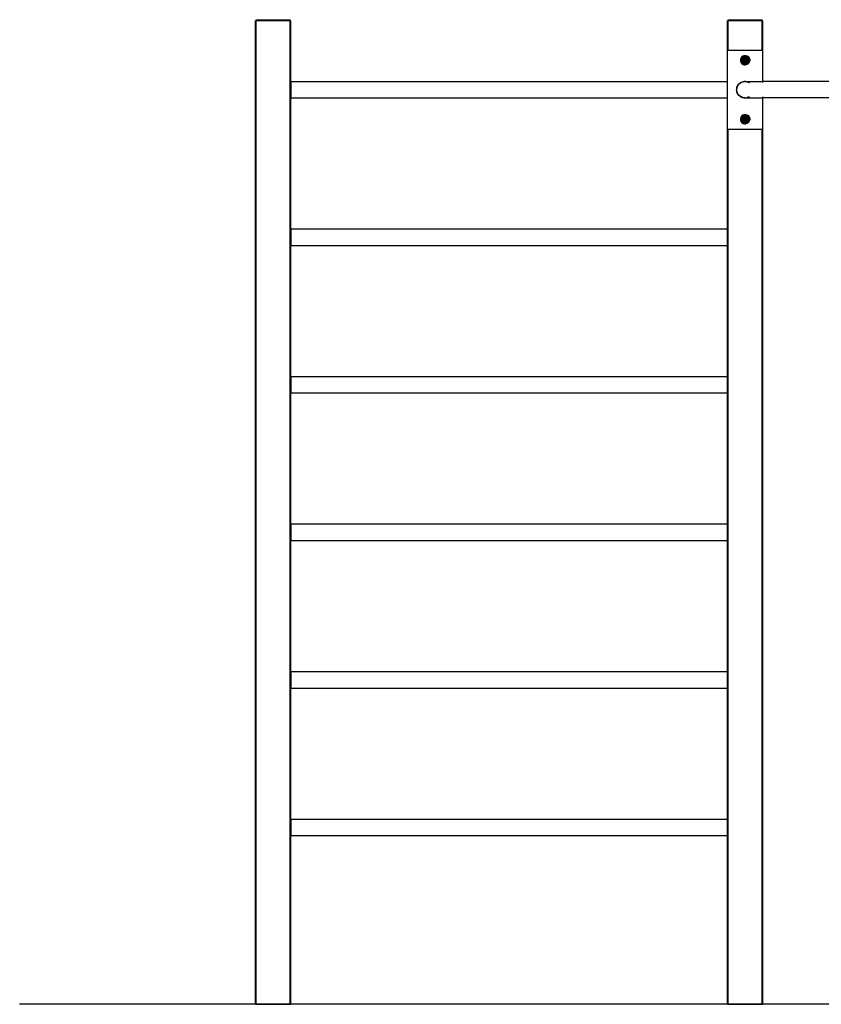
# Model space of a CAD drawing. Units: millimetres. Extents: x 1 to 154, y 0 to 160.
# Drawn here: x 30 to 57, y 39 to 72 of the extents above; entities that cross this region are included whole.
import ezdxf

# ---------------------------------------------------------------- set-up
doc = ezdxf.new("R2010")
doc.units = ezdxf.units.MM
doc.layers.add('Vrstva 1', color=7, linetype='Continuous')

# ---------------------------------------------------------------- blocks, each defined once
blk = doc.blocks.new('wo_04')
for p, q in [((2825.5, 2167.9), (2825.4, 2167.9)), ((2825.4, -332.1), (2825.4, 2167.9)), ((2825.7, 2167.9), (2825.5, 2167.9)), ((2825.5, 2167.9), (2825.5, 2167.9)), ((2825.5, -332.1), (2825.5, 2167.9)), ((2825.5, -332.1), (2825.5, 2167.9)), ((2825.8, 2167.9), (2825.7, 2167.9)), ((2825.7, -332.1), (2825.7, 2167.9)), ((2826, 2167.9), (2825.8, 2167.9)), ((2825.8, -332.1), (2825.8, 2167.9)), ((2826.2, 2167.9), (2826, 2167.9)), ((2826, -332.1), (2826, 2167.9)), ((2826.4, 2167.9), (2826.2, 2167.9)), ((2826.2, -332.1), (2826.2, 2167.9)), ((2826.6, 2167.9), (2826.4, 2167.9)), ((2826.4, -332.1), (2826.4, 2167.9)), ((2826.9, 2167.9), (2826.6, 2167.9)), ((2826.6, -332.1), (2826.6, 2167.9)), ((2827.4, 2167.9), (2826.9, 2167.9)), ((2826.9, -332.1), (2826.9, 2167.9)), ((2827.4, 2170.9), (2913.4, 2170.9)), ((2827.4, 2167.9), (2827.4, 2170.9)), ((2827.4, -332.1), (2827.4, 2167.9)), ((2913.4, 2167.9), (2827.4, 2167.9)), ((2913.4, 2167.9), (2913.4, 2170.9)), ((2913.4, 2167.9), (2913.9, 2167.9)), ((2913.4, -332.1), (2913.4, 2167.9)), ((2913.9, 2167.9), (2914.2, 2167.9)), ((2913.9, -332.1), (2913.9, 2167.9)), ((2914.2, 2167.9), (2914.4, 2167.9)), ((2914.2, -332.1), (2914.2, 2167.9)), ((2914.4, 2167.9), (2914.6, 2167.9)), ((2914.4, -332.1), (2914.4, 2167.9)), ((2914.6, 2167.9), (2914.8, 2167.9)), ((2914.6, -332.1), (2914.6, 2167.9)), ((2914.8, 2167.9), (2915, 2167.9)), ((2914.8, -332.1), (2914.8, 2167.9)), ((2915, 2167.9), (2915.1, 2167.9)), ((2915, -332.1), (2915, 2167.9)), ((2915.1, 2167.9), (2915.2, 2167.9)), ((2915.1, -332.1), (2915.1, 2167.9)), ((2915.2, 2167.9), (2915.3, 2167.9)), ((2915.2, -332.1), (2915.2, 2167.9)), ((2915.3, 2167.9), (2915.4, 2167.9)), ((2915.3, -332.1), (2915.3, 2167.9)), ((2915.4, 2013.9), (2915.4, 2167.9)), ((4025.5, 2167.9), (4025.4, 2167.9)), ((4025.4, 2092.9), (4025.4, 2167.9)), ((4025.7, 2167.9), (4025.5, 2167.9)), ((4025.5, 2167.9), (4025.5, 2167.9)), ((4025.5, 2092.9), (4025.5, 2167.9)), ((4025.5, 2092.9), (4025.5, 2167.9)), ((4025.8, 2167.9), (4025.7, 2167.9)), ((4025.7, 2092.9), (4025.7, 2167.9)), ((4026, 2167.9), (4025.8, 2167.9)), ((4025.8, 2092.9), (4025.8, 2167.9)), ((4026.2, 2167.9), (4026, 2167.9)), ((4026, 2092.9), (4026, 2167.9)), ((4026.4, 2167.9), (4026.2, 2167.9)), ((4026.2, 2092.9), (4026.2, 2167.9)), ((4026.6, 2167.9), (4026.4, 2167.9)), ((4026.4, 2092.9), (4026.4, 2167.9)), ((4026.9, 2167.9), (4026.6, 2167.9)), ((4026.6, 2092.9), (4026.6, 2167.9)), ((4027.4, 2167.9), (4026.9, 2167.9)), ((4026.9, 2092.9), (4026.9, 2167.9)), ((4027.4, 2170.9), (4113.4, 2170.9)), ((4027.4, 2167.9), (4027.4, 2170.9)), ((4027.4, 2092.9), (4027.4, 2167.9)), ((4113.4, 2167.9), (4027.4, 2167.9)), ((4113.4, 2167.9), (4113.4, 2170.9)), ((4113.4, 2167.9), (4113.9, 2167.9)), ((4113.4, 2092.9), (4113.4, 2167.9)), ((4113.9, 2167.9), (4114.2, 2167.9)), ((4113.9, 2092.9), (4113.9, 2167.9)), ((4114.2, 2167.9), (4114.4, 2167.9)), ((4114.2, 2092.9), (4114.2, 2167.9)), ((4114.4, 2167.9), (4114.6, 2167.9)), ((4114.4, 2092.9), (4114.4, 2167.9)), ((4114.6, 2167.9), (4114.8, 2167.9)), ((4114.6, 2092.9), (4114.6, 2167.9)), ((4114.8, 2167.9), (4115, 2167.9)), ((4114.8, 2092.9), (4114.8, 2167.9)), ((4115, 2167.9), (4115.1, 2167.9)), ((4115, 2092.9), (4115, 2167.9)), ((4115.1, 2167.9), (4115.2, 2167.9)), ((4115.1, 2092.9), (4115.1, 2167.9)), ((4115.2, 2167.9), (4115.3, 2167.9)), ((4115.2, 2092.9), (4115.2, 2167.9)), ((4115.3, 2167.9), (4115.4, 2167.9)), ((4115.3, 2092.9), (4115.3, 2167.9)), ((4115.4, 2092.9), (4115.4, 2167.9)), ((4025.4, 2013.9), (4025.4, 2092.9)), ((4025.5, 2092.9), (4025.4, 2092.9)), ((4025.7, 2092.9), (4025.5, 2092.9)), ((4025.5, 2092.9), (4025.5, 2092.9)), ((4025.8, 2092.9), (4025.7, 2092.9)), ((4026, 2092.9), (4025.8, 2092.9)), ((4026.2, 2092.9), (4026, 2092.9)), ((4026.4, 2092.9), (4026.2, 2092.9)), ((4026.6, 2092.9), (4026.4, 2092.9)), ((4026.9, 2092.9), (4026.6, 2092.9)), ((4027.4, 2092.9), (4026.9, 2092.9)), ((4113.4, 2092.9), (4027.4, 2092.9)), ((4064.8, 2078.4), (4061.8, 2076.2)), ((4065.1, 2077.8), (4062.3, 2075.6)), ((4064.8, 2078.4), (4068.3, 2079.7)), ((4068.4, 2078.9), (4065.1, 2077.8)), ((4068.6, 2078.1), (4065.5, 2077)), ((4068.3, 2079.7), (4072, 2079.7)), ((4071.9, 2079), (4068.4, 2078.9)), ((4071.8, 2078.1), (4068.6, 2078.1)), ((4071.8, 2078.1), (4071.6, 2076.6)), ((4074.9, 2077.2), (4071.8, 2078.1)), ((4072, 2079.7), (4071.9, 2079)), ((4075.3, 2077.9), (4071.9, 2079)), ((4072, 2079.7), (4075.6, 2078.6)), ((4078.1, 2075.9), (4075.3, 2077.9)), ((4075.6, 2078.6), (4078.7, 2076.5)), ((4113.9, 2092.9), (4113.4, 2092.9)), ((4114.2, 2092.9), (4113.9, 2092.9)), ((4114.4, 2092.9), (4114.2, 2092.9)), ((4114.6, 2092.9), (4114.4, 2092.9)), ((4114.8, 2092.9), (4114.6, 2092.9)), ((4115, 2092.9), (4114.8, 2092.9)), ((4115.1, 2092.9), (4115, 2092.9)), ((4115.2, 2092.9), (4115.1, 2092.9)), ((4115.3, 2092.9), (4115.2, 2092.9)), ((4115.4, 2092.9), (4115.3, 2092.9)), ((4115.4, 2013.9), (4115.4, 2092.9)), ((4059.6, 2073.1), (4058.5, 2069.6)), ((4058.5, 2069.6), (4058.6, 2065.8)), ((4058.6, 2065.8), (4059.8, 2062.3)), ((4060.3, 2072.8), (4059.3, 2069.4)), ((4059.3, 2069.4), (4059.4, 2065.9)), ((4059.4, 2065.9), (4060.5, 2062.6)), ((4061.8, 2076.2), (4059.6, 2073.1)), ((4059.8, 2062.3), (4062.1, 2059.3)), ((4061.1, 2072.4), (4060.2, 2069.3)), ((4060.2, 2069.3), (4060.2, 2066.1)), ((4060.2, 2066.1), (4061.3, 2063)), ((4062.3, 2075.6), (4060.3, 2072.8)), ((4060.4, 2067.9), (4061, 2069)), ((4061.1, 2066.7), (4060.4, 2067.9)), ((4060.5, 2062.6), (4062.6, 2059.9)), ((4061, 2069), (4064.6, 2075.2)), ((4061.9, 2072), (4061, 2069.2)), ((4061, 2069.2), (4061, 2069)), ((4063, 2075.1), (4061.1, 2072.4)), ((4061.1, 2066.7), (4061.1, 2066.2)), ((4064.6, 2060.5), (4061.1, 2066.7)), ((4061.1, 2066.2), (4062.1, 2063.5)), ((4061.3, 2063), (4063.2, 2060.5)), ((4063.6, 2074.4), (4061.9, 2072)), ((4062.1, 2063.5), (4063.8, 2061.1)), ((4062.1, 2059.3), (4065.1, 2057.1)), ((4062.6, 2059.9), (4065.5, 2057.8)), ((4065.5, 2077), (4063, 2075.1)), ((4063.2, 2060.5), (4065.9, 2058.6)), ((4063.5, 2069.2), (4063.4, 2068.3)), ((4063.4, 2068.3), (4063.4, 2067.5)), ((4063.5, 2066.6), (4063.4, 2067.5)), ((4063.5, 2069.2), (4063.7, 2070.1)), ((4063.7, 2065.7), (4063.5, 2066.6)), ((4064.6, 2075.2), (4063.6, 2074.4)), ((4064.1, 2070.9), (4063.7, 2070.1)), ((4063.7, 2065.7), (4064.1, 2064.9)), ((4063.8, 2061.1), (4064.6, 2060.5)), ((4064, 2069.1), (4063.9, 2068.8)), ((4063.9, 2068.8), (4064, 2067.5)), ((4064.5, 2071.6), (4064.1, 2070.9)), ((4064.1, 2064.9), (4064.5, 2064.1)), ((4064.5, 2070.7), (4064.3, 2069.9)), ((4064.3, 2065.9), (4064.6, 2064.8)), ((4064.5, 2069), (4064.4, 2068.3)), ((4064.4, 2068.3), (4064.4, 2067.5)), ((4064.4, 2067.5), (4064.5, 2066.8)), ((4065, 2072.4), (4064.5, 2071.6)), ((4065.7, 2072.4), (4064.5, 2070.7)), ((4064.7, 2069.7), (4064.5, 2069)), ((4064.5, 2066.8), (4064.7, 2066)), ((4064.5, 2064.1), (4065, 2063.4)), ((4064.6, 2075.2), (4065.4, 2076.6)), ((4064.6, 2064.8), (4065.9, 2063.2)), ((4065.4, 2059.2), (4064.6, 2060.5)), ((4065, 2070.4), (4064.7, 2069.7)), ((4064.7, 2066), (4065, 2065.3)), ((4065.6, 2073), (4065, 2072.4)), ((4065.3, 2071.1), (4065, 2070.4)), ((4065.5, 2070.3), (4065, 2068.7)), ((4065, 2068.7), (4065, 2066.9)), ((4065, 2066.9), (4065.6, 2065.3)), ((4065, 2065.3), (4065.3, 2064.7)), ((4065, 2063.4), (4065.6, 2062.8)), ((4065.1, 2057.1), (4068.7, 2056)), ((4065.8, 2071.7), (4065.3, 2071.1)), ((4065.3, 2064.7), (4065.8, 2064.1)), ((4065.4, 2076.6), (4066.9, 2076.6)), ((4066.8, 2059.2), (4065.4, 2059.2)), ((4066.2, 2071.4), (4065.5, 2070.3)), ((4065.5, 2057.8), (4068.8, 2056.8)), ((4066.3, 2073.6), (4065.6, 2073)), ((4065.6, 2065.3), (4066.2, 2064.4)), ((4065.6, 2062.8), (4066.3, 2062.2)), ((4067.3, 2073.6), (4065.7, 2072.4)), ((4065.9, 2063.2), (4067.5, 2062)), ((4065.9, 2058.6), (4069, 2057.7)), ((4066.1, 2068.7), (4066, 2068.5)), ((4066, 2068.5), (4066, 2067.1)), ((4066, 2067.1), (4066.1, 2067.1)), ((4067, 2074), (4066.3, 2073.6)), ((4066.3, 2062.2), (4067, 2061.8)), ((4066.4, 2066), (4066.5, 2065.8)), ((4066.5, 2065.8), (4067.3, 2064.7)), ((4067.2, 2071), (4066.7, 2070.2)), ((4066.9, 2069), (4066.7, 2068.6)), ((4066.7, 2068.6), (4066.7, 2068.1)), ((4066.7, 2068.1), (4066.7, 2067.7)), ((4066.7, 2067.7), (4066.7, 2067.2)), ((4066.7, 2067.2), (4066.9, 2066.7)), ((4066.8, 2059.2), (4069.1, 2058.5)), ((4073.9, 2059.2), (4066.8, 2059.2)), ((4068.7, 2077.2), (4066.9, 2076.6)), ((4066.9, 2076.6), (4074, 2076.6)), ((4067.5, 2073.1), (4066.9, 2072.7)), ((4067, 2069.5), (4066.9, 2069)), ((4066.9, 2066.7), (4067, 2066.3)), ((4066.9, 2063), (4067.5, 2062.6)), ((4067.8, 2074.4), (4067, 2074)), ((4067.3, 2069.9), (4067, 2069.5)), ((4067, 2066.3), (4067.3, 2065.9)), ((4067, 2061.8), (4067.8, 2061.4)), ((4067.4, 2069.3), (4067.1, 2068.4)), ((4067.1, 2068.4), (4067.1, 2067.3)), ((4067.1, 2067.3), (4067.1, 2067.3)), ((4067.8, 2072.7), (4067.2, 2072.3)), ((4068.3, 2071.7), (4067.2, 2071)), ((4067.2, 2063.5), (4068, 2063)), ((4068.8, 2074.2), (4067.3, 2073.6)), ((4067.5, 2070.3), (4067.3, 2069.9)), ((4067.3, 2066.9), (4067.4, 2066.5)), ((4067.3, 2065.9), (4067.5, 2065.5)), ((4067.3, 2064.7), (4068.3, 2064)), ((4067.6, 2069.7), (4067.4, 2069.3)), ((4068.2, 2073.5), (4067.5, 2073.1)), ((4067.8, 2070.6), (4067.5, 2070.3)), ((4067.5, 2065.5), (4067.8, 2065.2)), ((4067.5, 2062.6), (4068.2, 2062.3)), ((4067.5, 2062), (4068.8, 2061.6)), ((4067.6, 2066.1), (4067.9, 2065.8)), ((4068.6, 2074.7), (4067.8, 2074.4)), ((4069.4, 2073.3), (4067.8, 2072.7)), ((4068.2, 2070.9), (4067.8, 2070.6)), ((4068, 2070.2), (4067.8, 2070)), ((4067.8, 2065.2), (4068.2, 2064.9)), ((4067.8, 2061.4), (4068.6, 2061.1)), ((4068.1, 2070.3), (4068, 2070.2)), ((4068, 2063), (4069.6, 2062.5)), ((4068.1, 2065.5), (4068.9, 2064.9)), ((4068.9, 2073.7), (4068.2, 2073.5)), ((4068.6, 2071.1), (4068.2, 2070.9)), ((4068.4, 2068.9), (4068.2, 2068.2)), ((4068.2, 2068.2), (4068.2, 2067.5)), ((4068.2, 2067.5), (4068.2, 2067.5)), ((4068.2, 2064.9), (4068.6, 2064.6)), ((4068.2, 2062.3), (4068.9, 2062.1)), ((4068.3, 2067.2), (4068.4, 2066.9)), ((4068.5, 2069.1), (4068.4, 2068.9)), ((4068.7, 2068.7), (4068.4, 2068.9)), ((4068.8, 2070.8), (4068.5, 2070.5)), ((4068.5, 2066.7), (4068.7, 2066.5)), ((4068.6, 2074.7), (4069.5, 2074.8)), ((4069, 2071.3), (4068.6, 2071.1)), ((4068.6, 2064.6), (4069, 2064.4)), ((4069.5, 2060.9), (4068.6, 2061.1)), ((4071.7, 2077.2), (4068.7, 2077.2)), ((4068.8, 2069.4), (4068.7, 2069.3)), ((4068.7, 2056), (4072.5, 2056.1)), ((4068.9, 2069.5), (4068.8, 2069.4)), ((4068.8, 2056.8), (4072.3, 2056.9)), ((4069.6, 2073.8), (4068.9, 2073.7)), ((4068.9, 2066.3), (4069.4, 2065.9)), ((4068.9, 2064.9), (4069.9, 2064.6)), ((4068.9, 2062.1), (4069.6, 2061.9)), ((4069.5, 2071.5), (4069, 2071.3)), ((4069, 2064.4), (4069.5, 2064.3)), ((4069, 2057.7), (4072.2, 2057.7)), ((4069.3, 2069.8), (4069.1, 2069.7)), ((4069.1, 2058.5), (4072, 2058.6)), ((4069.8, 2071.2), (4069.2, 2070.9)), ((4071.1, 2073.3), (4069.4, 2073.3)), ((4069.4, 2065.9), (4070.1, 2065.7)), ((4069.5, 2074.8), (4070.4, 2074.9)), ((4069.9, 2071.6), (4069.5, 2071.5)), ((4069.5, 2064.3), (4069.9, 2064.2)), ((4069.5, 2060.9), (4070.4, 2060.9)), ((4070.4, 2073.9), (4069.6, 2073.8)), ((4070, 2070.1), (4069.6, 2069.9)), ((4069.6, 2062.5), (4071.3, 2062.5)), ((4069.6, 2061.9), (4069.6, 2061.6)), ((4070, 2061.9), (4069.6, 2061.9)), ((4070.9, 2072.3), (4069.8, 2072.2)), ((4070.9, 2071.2), (4069.8, 2071.2)), ((4069.8, 2063.5), (4071.2, 2063.5)), ((4070.4, 2071.6), (4069.9, 2071.6)), ((4069.9, 2064.6), (4071, 2064.6)), ((4070.4, 2064.2), (4069.9, 2064.2)), ((4070.7, 2070.1), (4070, 2070.1)), ((4070, 2061.9), (4070.3, 2066)), ((4070, 2061.6), (4070, 2061.9)), ((4070.4, 2061.9), (4070, 2061.9)), ((4070.1, 2065.7), (4070.8, 2065.7)), ((4071.3, 2074.8), (4070.4, 2074.9)), ((4071.2, 2074.3), (4070.4, 2074.3)), ((4071.1, 2073.8), (4070.4, 2073.9)), ((4070.9, 2071.6), (4070.4, 2071.6)), ((4070.4, 2064.2), (4070.9, 2064.2)), ((4070.4, 2061.9), (4071.1, 2061.9)), ((4070.4, 2060.9), (4070.4, 2061.9)), ((4070.4, 2061.4), (4071.2, 2061.5)), ((4070.4, 2060.9), (4071.3, 2060.9)), ((4071.4, 2069.9), (4070.7, 2070.1)), ((4070.8, 2065.7), (4071.4, 2065.9)), ((4071.3, 2071.5), (4070.9, 2071.6)), ((4071.8, 2070.9), (4070.9, 2071.2)), ((4070.9, 2064.2), (4071.3, 2064.3)), ((4071, 2064.6), (4072, 2065)), ((4071.9, 2073.7), (4071.1, 2073.8)), ((4072.8, 2072.8), (4071.1, 2073.3)), ((4071.1, 2061.9), (4071.9, 2062.1)), ((4071.3, 2074.2), (4071.2, 2073.8)), ((4071.2, 2063.5), (4071.5, 2063.7)), ((4071.3, 2074.8), (4072.1, 2074.7)), ((4071.8, 2071.3), (4071.3, 2071.5)), ((4071.3, 2064.3), (4071.8, 2064.4)), ((4071.3, 2062.5), (4073, 2063.1)), ((4071.3, 2060.9), (4072.1, 2061.1)), ((4071.5, 2069.8), (4071.4, 2069.9)), ((4071.4, 2065.9), (4071.7, 2066.1)), ((4074, 2076.6), (4071.7, 2077.2)), ((4071.9, 2069.5), (4071.7, 2069.7)), ((4072.2, 2071.1), (4071.8, 2071.3)), ((4072, 2070.8), (4071.8, 2070.9)), ((4071.8, 2064.4), (4072.2, 2064.6)), ((4072.6, 2073.5), (4071.9, 2073.7)), ((4071.9, 2066.3), (4072, 2066.3)), ((4071.9, 2062.1), (4072.6, 2062.3)), ((4073.2, 2073.8), (4072, 2074.1)), ((4072, 2066.3), (4072.1, 2066.5)), ((4072, 2065), (4072.3, 2065.2)), ((4072, 2058.6), (4073.9, 2059.2)), ((4073, 2074.4), (4072.1, 2074.7)), ((4072.2, 2069.1), (4072.1, 2069.3)), ((4072.1, 2061.1), (4073, 2061.4)), ((4072.6, 2070.9), (4072.2, 2071.1)), ((4072.2, 2064.6), (4072.6, 2064.9)), ((4072.2, 2057.7), (4075.2, 2058.8)), ((4072.7, 2070.3), (4072.3, 2070.5)), ((4072.3, 2056.9), (4075.6, 2058)), ((4072.6, 2068.3), (4072.4, 2068.8)), ((4072.4, 2066.9), (4072.6, 2067.6)), ((4073.5, 2071.1), (4072.5, 2071.7)), ((4072.5, 2064), (4073.6, 2064.8)), ((4076, 2057.3), (4072.5, 2056.1)), ((4073.3, 2073.1), (4072.6, 2073.5)), ((4072.9, 2070.6), (4072.6, 2070.9)), ((4072.6, 2067.6), (4072.6, 2068.3)), ((4072.6, 2064.9), (4072.9, 2065.2)), ((4072.6, 2062.3), (4073.3, 2062.6)), ((4072.7, 2065.5), (4072.8, 2065.6)), ((4073.6, 2072.3), (4072.8, 2072.8)), ((4072.8, 2065.6), (4072.9, 2065.8)), ((4072.8, 2061.9), (4073.5, 2062.1)), ((4073.2, 2070.3), (4072.9, 2070.6)), ((4073.2, 2069.7), (4072.9, 2070)), ((4072.9, 2065.2), (4073.2, 2065.5)), ((4073.8, 2074), (4073, 2074.4)), ((4073, 2063.1), (4073.6, 2063.5)), ((4073, 2061.4), (4073.8, 2061.8)), ((4074.8, 2072.6), (4073.2, 2073.8)), ((4073.5, 2069.9), (4073.2, 2070.3)), ((4073.2, 2065.5), (4073.5, 2065.9)), ((4073.9, 2072.7), (4073.3, 2073.1)), ((4073.3, 2062.6), (4073.9, 2063)), ((4073.7, 2068.5), (4073.4, 2069.3)), ((4073.4, 2066.5), (4073.7, 2067.4)), ((4074.3, 2070), (4073.5, 2071.1)), ((4073.7, 2069.5), (4073.5, 2069.9)), ((4073.5, 2065.9), (4073.7, 2066.3)), ((4073.5, 2062.1), (4074.8, 2063.2)), ((4073.6, 2064.8), (4074.4, 2066)), ((4073.9, 2069), (4073.7, 2069.5)), ((4073.7, 2067.4), (4073.7, 2068.5)), ((4073.7, 2066.3), (4073.9, 2066.7)), ((4074.5, 2073.6), (4073.8, 2074)), ((4073.8, 2061.8), (4074.5, 2062.2)), ((4074, 2068.6), (4073.9, 2069)), ((4073.9, 2066.7), (4074, 2067.2)), ((4075.4, 2059.2), (4073.9, 2059.2)), ((4074, 2076.6), (4075.4, 2076.6)), ((4074.1, 2068.1), (4074, 2068.6)), ((4074, 2067.2), (4074.1, 2067.7)), ((4074.1, 2067.7), (4074.1, 2068.1)), ((4074.4, 2069.8), (4074.3, 2070)), ((4074.4, 2066), (4074.4, 2066)), ((4075.2, 2073), (4074.5, 2073.6)), ((4074.5, 2062.2), (4075.2, 2062.8)), ((4075.2, 2070.5), (4074.6, 2071.3)), ((4074.8, 2067.3), (4074.7, 2068.7)), ((4074.7, 2068.7), (4074.7, 2068.7)), ((4074.7, 2067.1), (4074.8, 2067.3)), ((4077.6, 2075.3), (4074.9, 2077.2)), ((4075.5, 2071.1), (4075, 2071.7)), ((4075, 2065), (4075.3, 2065.5)), ((4075.2, 2073), (4075.8, 2072.4)), ((4075.3, 2070.2), (4075.2, 2070.5)), ((4075.2, 2062.8), (4075.8, 2063.4)), ((4075.2, 2058.8), (4077.8, 2060.7)), ((4075.3, 2065.5), (4075.8, 2067.1)), ((4075.4, 2076.6), (4076.1, 2075.3)), ((4076.1, 2071), (4075.4, 2072)), ((4075.4, 2063.8), (4076.3, 2065)), ((4076.2, 2060.6), (4075.4, 2059.2)), ((4075.8, 2070.4), (4075.5, 2071.1)), ((4075.8, 2068.8), (4075.5, 2069.6)), ((4075.5, 2064.7), (4075.8, 2065.3)), ((4075.6, 2058), (4078.4, 2060.1)), ((4076.3, 2071.6), (4075.8, 2072.4)), ((4075.8, 2067.1), (4075.8, 2068.8)), ((4075.8, 2065.3), (4076.1, 2066)), ((4075.8, 2063.4), (4076.3, 2064.1)), ((4079, 2059.6), (4076, 2057.3)), ((4076.9, 2074.7), (4076.1, 2075.3)), ((4076.1, 2075.3), (4079.7, 2069.1)), ((4076.5, 2069.9), (4076.1, 2071)), ((4076.3, 2069), (4076.1, 2069.7)), ((4076.1, 2066), (4076.3, 2066.8)), ((4079.7, 2066.8), (4076.2, 2060.6)), ((4076.2, 2060.6), (4077.2, 2061.3)), ((4076.7, 2070.9), (4076.3, 2071.6)), ((4076.4, 2068.3), (4076.3, 2069)), ((4076.3, 2066.8), (4076.4, 2067.5)), ((4076.3, 2065), (4076.5, 2065.9)), ((4076.3, 2064.1), (4076.7, 2064.9)), ((4076.4, 2067.5), (4076.4, 2068.3)), ((4077, 2070.1), (4076.7, 2070.9)), ((4076.7, 2064.9), (4077, 2065.7)), ((4076.8, 2067.5), (4076.8, 2068.3)), ((4078.7, 2072.3), (4076.9, 2074.7)), ((4077, 2070.1), (4077.3, 2069.2)), ((4077.3, 2066.6), (4077, 2065.7)), ((4077.2, 2061.3), (4078.9, 2063.8)), ((4077.3, 2069.2), (4077.4, 2068.3)), ((4077.4, 2067.5), (4077.3, 2066.6)), ((4077.4, 2067.5), (4077.4, 2068.3)), ((4079.5, 2072.7), (4077.6, 2075.3)), ((4077.8, 2060.7), (4079.7, 2063.4)), ((4080.3, 2073.1), (4078.1, 2075.9)), ((4078.4, 2060.1), (4080.4, 2063)), ((4078.7, 2076.5), (4080.9, 2073.5)), ((4079.7, 2069.5), (4078.7, 2072.3)), ((4078.9, 2063.8), (4079.7, 2066.6)), ((4081.1, 2062.7), (4079, 2059.6)), ((4080.6, 2069.7), (4079.5, 2072.7)), ((4079.7, 2069.1), (4079.7, 2069.5)), ((4079.7, 2069.1), (4080.4, 2067.9)), ((4080.4, 2067.9), (4079.7, 2066.8)), ((4079.7, 2066.6), (4079.7, 2066.8)), ((4079.7, 2063.4), (4080.6, 2066.5)), ((4081.4, 2069.8), (4080.3, 2073.1)), ((4080.4, 2063), (4081.5, 2066.3)), ((4080.6, 2066.5), (4080.6, 2069.7)), ((4080.9, 2073.5), (4082.2, 2070)), ((4082.2, 2066.2), (4081.1, 2062.7)), ((4081.5, 2066.3), (4081.4, 2069.8)), ((4082.2, 2070), (4082.2, 2066.2)), ((2915.4, 2013.9), (4025.4, 2013.9)), ((2915.4, 2013.9), (2915.4, 1971.9)), ((4025.4, 1971.9), (4025.4, 2013.9)), ((4050.1, 1998.2), (4052.1, 2003.3)), ((4050.4, 2000.8), (4051.5, 2003.2)), ((4051.5, 2003.2), (4053, 2005.5)), ((4052.1, 2003.3), (4055.5, 2007.7)), ((4053, 2005.5), (4054.7, 2007.6)), ((4054.7, 2007.6), (4056.7, 2009.5)), ((4055.5, 2007.7), (4059.8, 2011)), ((4056.7, 2009.5), (4058.9, 2011)), ((4058.9, 2011), (4061.2, 2012.3)), ((4059.8, 2011), (4064.8, 2013.1)), ((4059.9, 2011), (4065, 2013.1)), ((4061.2, 2012.3), (4063.7, 2013.3)), ((4063.7, 2013.3), (4066.4, 2014)), ((4064.8, 2013.1), (4070.3, 2013.9)), ((4065, 2013.1), (4065.2, 2013.1)), ((4066.4, 2014), (4069, 2014.3)), ((4069, 2014.3), (4071.7, 2014.3)), ((4070.3, 2013.9), (4074.9, 2013.9)), ((4071.7, 2014.3), (4074.4, 2014)), ((4074.4, 2014), (4074.9, 2013.9)), ((4074.9, 2013.9), (4115.4, 2013.9)), ((4075.6, 2013.1), (4075.8, 2013.1)), ((4075.8, 2013.1), (4080.9, 2011)), ((4075.9, 2013.1), (4080.8, 2011.1)), ((4077.5, 2013.1), (4079.5, 2012.3)), ((4079.5, 2012.3), (4081.9, 2011)), ((4080.8, 2011.1), (4080.9, 2011)), ((4081.9, 2011), (4081.9, 2011)), ((4970.3, 2013.9), (4115.4, 2013.9)), ((4115.4, 2011), (4115.4, 2013.1)), ((4048.9, 1992.9), (4049.1, 1995.6)), ((4049.1, 1990.2), (4048.9, 1992.9)), ((4049.1, 1995.6), (4049.6, 1998.2)), ((4049.6, 1987.5), (4049.1, 1990.2)), ((4049.4, 1992.8), (4050.1, 1998.2)), ((4050.1, 1987.3), (4049.4, 1992.8)), ((4049.6, 1998.2), (4050.4, 2000.8)), ((4050.4, 1985), (4049.6, 1987.5)), ((4052.3, 1982.3), (4050.1, 1987.3)), ((4051.5, 1982.5), (4050.4, 1985)), ((4053, 1980.3), (4051.5, 1982.5)), ((4055.6, 1978), (4052.3, 1982.3)), ((4054.7, 1978.2), (4053, 1980.3)), ((4056.7, 1976.3), (4054.7, 1978.2)), ((4060, 1974.6), (4055.6, 1978)), ((2915.4, 1971.9), (4025.4, 1971.9)), ((2915.4, 1638.9), (2915.4, 1971.9)), ((4025.4, 1892.9), (4025.4, 1971.9)), ((4058.9, 1974.7), (4056.7, 1976.3)), ((4061.2, 1973.4), (4058.9, 1974.7)), ((4065.1, 1972.6), (4060, 1974.6)), ((4065, 1972.7), (4060.2, 1974.6)), ((4063.7, 1972.4), (4061.2, 1973.4)), ((4066.4, 1971.8), (4063.7, 1972.4)), ((4065.6, 1972.6), (4065, 1972.7)), ((4070.5, 1971.9), (4065.1, 1972.6)), ((4069, 1971.4), (4066.4, 1971.8)), ((4071.7, 1971.4), (4069, 1971.4)), ((4070.5, 1971.9), (4074.9, 1971.9)), ((4074.4, 1971.8), (4071.7, 1971.4)), ((4074.9, 1971.9), (4074.4, 1971.8)), ((4074.9, 1971.9), (4115.4, 1971.9)), ((4075.8, 1972.7), (4075.2, 1972.6)), ((4075.9, 1972.6), (4075.5, 1972.6)), ((4080.6, 1974.6), (4075.8, 1972.7)), ((4080.7, 1974.6), (4075.9, 1972.6)), ((4079.5, 1973.4), (4077.4, 1972.6)), ((4081.7, 1974.6), (4079.5, 1973.4)), ((4115.4, 1972.6), (4115.4, 1974.6)), ((4115.4, 1892.9), (4115.4, 1971.9)), ((4970.4, 1971.9), (4115.4, 1971.9)), ((4064.8, 1928.4), (4061.8, 1926.2)), ((4065.1, 1927.8), (4062.3, 1925.6)), ((4064.8, 1928.4), (4068.3, 1929.7)), ((4068.4, 1928.9), (4065.1, 1927.8)), ((4068.6, 1928.1), (4065.5, 1927)), ((4068.3, 1929.7), (4072, 1929.7)), ((4071.9, 1929), (4068.4, 1928.9)), ((4071.8, 1928.1), (4068.6, 1928.1)), ((4071.8, 1928.1), (4071.6, 1926.6)), ((4074.9, 1927.2), (4071.8, 1928.1)), ((4072, 1929.7), (4071.9, 1929)), ((4075.3, 1927.9), (4071.9, 1929)), ((4072, 1929.7), (4075.6, 1928.6)), ((4078.1, 1925.9), (4075.3, 1927.9)), ((4075.6, 1928.6), (4078.7, 1926.5)), ((4059.6, 1923.1), (4058.5, 1919.6)), ((4058.5, 1919.6), (4058.6, 1915.8)), ((4058.6, 1915.8), (4059.8, 1912.3)), ((4060.3, 1922.8), (4059.3, 1919.4)), ((4059.3, 1919.4), (4059.4, 1915.9)), ((4059.4, 1915.9), (4060.5, 1912.6)), ((4061.8, 1926.2), (4059.6, 1923.1)), ((4059.8, 1912.3), (4062.1, 1909.3)), ((4061.1, 1922.4), (4060.2, 1919.3)), ((4060.2, 1919.3), (4060.2, 1916.1)), ((4060.2, 1916.1), (4061.3, 1913)), ((4062.3, 1925.6), (4060.3, 1922.8)), ((4060.4, 1917.9), (4061, 1919)), ((4061.1, 1916.7), (4060.4, 1917.9)), ((4060.5, 1912.6), (4062.6, 1909.9)), ((4061, 1919), (4064.6, 1925.2)), ((4061.9, 1922), (4061, 1919.2)), ((4061, 1919.2), (4061, 1919)), ((4063, 1925.1), (4061.1, 1922.4)), ((4061.1, 1916.7), (4061.1, 1916.2)), ((4064.6, 1910.5), (4061.1, 1916.7)), ((4061.1, 1916.2), (4062.1, 1913.5)), ((4061.3, 1913), (4063.2, 1910.5)), ((4063.6, 1924.4), (4061.9, 1922)), ((4062.1, 1913.5), (4063.8, 1911.1)), ((4062.1, 1909.3), (4065.1, 1907.1)), ((4062.6, 1909.9), (4065.5, 1907.8)), ((4065.5, 1927), (4063, 1925.1)), ((4063.2, 1910.5), (4065.9, 1908.6)), ((4063.5, 1919.2), (4063.4, 1918.4)), ((4063.4, 1918.4), (4063.4, 1918.3)), ((4063.4, 1918.3), (4063.4, 1917.6)), ((4063.4, 1917.6), (4063.4, 1917.5)), ((4063.5, 1916.6), (4063.4, 1917.5)), ((4063.5, 1919.2), (4063.7, 1920.1)), ((4063.7, 1915.7), (4063.5, 1916.6)), ((4064.6, 1925.2), (4063.6, 1924.4)), ((4063.8, 1920.2), (4063.7, 1920.1)), ((4063.7, 1915.7), (4064, 1915)), ((4064.1, 1920.9), (4063.8, 1920.2)), ((4063.8, 1911.1), (4064.6, 1910.5)), ((4064, 1919.1), (4063.9, 1918.8)), ((4063.9, 1918.8), (4064, 1917.5)), ((4064, 1915), (4064.1, 1914.9)), ((4064.5, 1921.6), (4064.1, 1921)), ((4064.1, 1921), (4064.1, 1920.9)), ((4064.1, 1914.9), (4064.4, 1914.2)), ((4064.5, 1920.7), (4064.3, 1919.9)), ((4064.3, 1915.9), (4064.6, 1914.8)), ((4064.5, 1919), (4064.4, 1918.3)), ((4064.4, 1918.3), (4064.4, 1917.5)), ((4064.4, 1917.5), (4064.5, 1916.8)), ((4064.4, 1914.2), (4064.5, 1914.1)), ((4065, 1922.4), (4064.5, 1921.7)), ((4065.7, 1922.4), (4064.5, 1920.7)), ((4064.5, 1921.7), (4064.5, 1921.6)), ((4064.7, 1919.7), (4064.5, 1919)), ((4064.5, 1916.8), (4064.7, 1916)), ((4064.5, 1914.1), (4064.9, 1913.5)), ((4064.6, 1925.2), (4065.4, 1926.6)), ((4064.6, 1914.8), (4065.9, 1913.2)), ((4065.4, 1909.2), (4064.6, 1910.5)), ((4065, 1920.4), (4064.7, 1919.7)), ((4064.7, 1916), (4065, 1915.3)), ((4064.9, 1913.5), (4065, 1913.4)), ((4065.1, 1922.4), (4065, 1922.4)), ((4065.3, 1921.1), (4065, 1920.4)), ((4065.5, 1920.3), (4065, 1918.7)), ((4065, 1918.7), (4065, 1916.9)), ((4065, 1916.9), (4065.6, 1915.3)), ((4065, 1915.3), (4065.3, 1914.7)), ((4065, 1913.4), (4065.5, 1912.9)), ((4065.6, 1923), (4065.1, 1922.4)), ((4065.1, 1907.1), (4068.7, 1906)), ((4065.8, 1921.7), (4065.3, 1921.1)), ((4065.3, 1914.7), (4065.8, 1914.1)), ((4065.4, 1926.6), (4066.9, 1926.6)), ((4066.8, 1909.2), (4065.4, 1909.2)), ((4066.2, 1921.4), (4065.5, 1920.3)), ((4065.5, 1912.9), (4065.6, 1912.8)), ((4065.5, 1907.8), (4068.8, 1906.8)), ((4065.7, 1923.1), (4065.6, 1923)), ((4065.6, 1915.3), (4066.2, 1914.4)), ((4065.6, 1912.8), (4066.2, 1912.3)), ((4066.3, 1923.6), (4065.7, 1923.1)), ((4067.3, 1923.6), (4065.7, 1922.4)), ((4065.9, 1913.2), (4067.5, 1912)), ((4065.9, 1908.6), (4069, 1907.7)), ((4066.1, 1918.7), (4066, 1918.5)), ((4066, 1918.5), (4066, 1917.1)), ((4066, 1917.1), (4066.1, 1917.1)), ((4066.2, 1912.3), (4066.3, 1912.2)), ((4066.4, 1923.6), (4066.3, 1923.6)), ((4066.3, 1912.2), (4066.9, 1911.8)), ((4067, 1924), (4066.4, 1923.6)), ((4066.4, 1916), (4066.5, 1915.8)), ((4066.5, 1915.8), (4067.3, 1914.7)), ((4067.2, 1921), (4066.7, 1920.2)), ((4066.9, 1919), (4066.7, 1918.6)), ((4066.7, 1918.6), (4066.7, 1918.1)), ((4066.7, 1918.1), (4066.7, 1917.7)), ((4066.7, 1917.7), (4066.7, 1917.2)), ((4066.7, 1917.2), (4066.9, 1916.7)), ((4066.8, 1909.2), (4069.1, 1908.5)), ((4073.9, 1909.2), (4066.8, 1909.2)), ((4068.7, 1927.2), (4066.9, 1926.6)), ((4066.9, 1926.6), (4074, 1926.6)), ((4067.5, 1923.1), (4066.9, 1922.7)), ((4067, 1919.5), (4066.9, 1919)), ((4066.9, 1916.7), (4067, 1916.3)), ((4066.9, 1913), (4067.5, 1912.6)), ((4066.9, 1911.8), (4067, 1911.8)), ((4067.1, 1924.1), (4067, 1924)), ((4067.3, 1919.9), (4067, 1919.5)), ((4067, 1916.3), (4067.3, 1915.9)), ((4067, 1911.8), (4067.7, 1911.4)), ((4067.8, 1924.4), (4067.1, 1924.1)), ((4067.4, 1919.3), (4067.1, 1918.4)), ((4067.1, 1918.4), (4067.1, 1917.3)), ((4067.1, 1917.3), (4067.1, 1917.3)), ((4067.8, 1922.7), (4067.2, 1922.3)), ((4068.3, 1921.7), (4067.2, 1921)), ((4067.2, 1913.5), (4068, 1913)), ((4068.8, 1924.2), (4067.3, 1923.6)), ((4067.5, 1920.3), (4067.3, 1919.9)), ((4067.3, 1916.9), (4067.4, 1916.5)), ((4067.3, 1915.9), (4067.5, 1915.5)), ((4067.3, 1914.7), (4068.3, 1914)), ((4067.6, 1919.7), (4067.4, 1919.3)), ((4068.2, 1923.5), (4067.5, 1923.1)), ((4067.8, 1920.6), (4067.5, 1920.3)), ((4067.5, 1915.5), (4067.8, 1915.2)), ((4067.5, 1912.6), (4068.2, 1912.3)), ((4067.5, 1912), (4068.8, 1911.6)), ((4067.6, 1916.1), (4067.9, 1915.8)), ((4067.7, 1911.4), (4067.8, 1911.4)), ((4067.9, 1924.4), (4067.8, 1924.4)), ((4069.4, 1923.3), (4067.8, 1922.7)), ((4068.2, 1920.9), (4067.8, 1920.6)), ((4068, 1920.2), (4067.8, 1920)), ((4067.8, 1915.2), (4068.2, 1914.9)), ((4067.8, 1911.4), (4068.5, 1911.1)), ((4068.6, 1924.7), (4067.9, 1924.4)), ((4068.1, 1920.3), (4068, 1920.2)), ((4068, 1913), (4069.6, 1912.5)), ((4068.1, 1915.5), (4068.9, 1914.9)), ((4068.9, 1923.7), (4068.2, 1923.5)), ((4068.6, 1921.1), (4068.2, 1920.9)), ((4068.4, 1918.9), (4068.2, 1918.2)), ((4068.2, 1918.2), (4068.2, 1917.5)), ((4068.2, 1917.5), (4068.2, 1917.5)), ((4068.2, 1914.9), (4068.6, 1914.6)), ((4068.2, 1912.3), (4068.9, 1912.1)), ((4068.3, 1917.2), (4068.4, 1916.9)), ((4068.5, 1919.1), (4068.4, 1918.9)), ((4068.7, 1918.7), (4068.4, 1918.9)), ((4068.8, 1920.8), (4068.5, 1920.5)), ((4068.5, 1916.7), (4068.7, 1916.5)), ((4068.5, 1911.1), (4068.6, 1911.1)), ((4068.6, 1924.7), (4069.5, 1924.8)), ((4069, 1921.3), (4068.6, 1921.1)), ((4068.6, 1914.6), (4069, 1914.4)), ((4069.5, 1910.9), (4068.6, 1911.1)), ((4071.7, 1927.2), (4068.7, 1927.2)), ((4068.8, 1919.4), (4068.7, 1919.3)), ((4068.7, 1906), (4072.5, 1906.1)), ((4068.9, 1919.5), (4068.8, 1919.4)), ((4068.8, 1906.8), (4072.3, 1906.9)), ((4069.6, 1923.8), (4068.9, 1923.7)), ((4068.9, 1916.3), (4069.4, 1915.9)), ((4068.9, 1914.9), (4069.9, 1914.6)), ((4068.9, 1912.1), (4069.6, 1911.9)), ((4069.5, 1921.5), (4069, 1921.3)), ((4069, 1914.4), (4069.5, 1914.3)), ((4069, 1907.7), (4072.2, 1907.7)), ((4069.3, 1919.8), (4069.1, 1919.7)), ((4069.1, 1908.5), (4072, 1908.6)), ((4069.8, 1921.2), (4069.2, 1920.9)), ((4071.1, 1923.3), (4069.4, 1923.3)), ((4069.4, 1915.9), (4070.1, 1915.7)), ((4069.5, 1924.8), (4070.4, 1924.9)), ((4069.9, 1921.6), (4069.5, 1921.5)), ((4069.5, 1914.3), (4069.9, 1914.2)), ((4069.5, 1910.9), (4070.4, 1910.9)), ((4070.4, 1923.9), (4069.6, 1923.8)), ((4070, 1920.1), (4069.6, 1919.9)), ((4069.6, 1912.5), (4071.3, 1912.5)), ((4069.6, 1911.9), (4069.6, 1911.6)), ((4070, 1911.9), (4069.6, 1911.9)), ((4070.9, 1922.3), (4069.8, 1922.2)), ((4070.9, 1921.2), (4069.8, 1921.2)), ((4069.8, 1913.5), (4071.2, 1913.5)), ((4070.4, 1921.6), (4069.9, 1921.6)), ((4069.9, 1914.6), (4071, 1914.6)), ((4070.4, 1914.2), (4069.9, 1914.2)), ((4070.7, 1920.1), (4070, 1920.1)), ((4070, 1911.9), (4070.3, 1916)), ((4070, 1911.6), (4070, 1911.9)), ((4070.4, 1911.9), (4070, 1911.9)), ((4070.1, 1915.7), (4070.8, 1915.7)), ((4070.5, 1924.9), (4070.4, 1924.9)), ((4071.2, 1924.3), (4070.4, 1924.3)), ((4071.1, 1923.8), (4070.4, 1923.9)), ((4070.9, 1921.6), (4070.4, 1921.6)), ((4070.4, 1914.2), (4070.9, 1914.2)), ((4070.4, 1911.9), (4071.1, 1911.9)), ((4070.4, 1910.9), (4070.4, 1911.9)), ((4070.4, 1911.4), (4071.2, 1911.5)), ((4070.4, 1910.9), (4071.2, 1910.9)), ((4071.3, 1924.8), (4070.5, 1924.9)), ((4071.4, 1919.9), (4070.7, 1920.1)), ((4070.8, 1915.7), (4071.4, 1915.9)), ((4071.3, 1921.5), (4070.9, 1921.6)), ((4071.8, 1920.9), (4070.9, 1921.2)), ((4070.9, 1914.2), (4071.3, 1914.3)), ((4071, 1914.6), (4072, 1915)), ((4071.9, 1923.7), (4071.1, 1923.8)), ((4072.8, 1922.8), (4071.1, 1923.3)), ((4071.1, 1911.9), (4071.9, 1912.1)), ((4071.3, 1924.2), (4071.2, 1923.8)), ((4071.2, 1913.5), (4071.5, 1913.7)), ((4071.2, 1910.9), (4071.3, 1910.9)), ((4071.3, 1924.8), (4072.1, 1924.7)), ((4071.8, 1921.3), (4071.3, 1921.5)), ((4071.3, 1914.3), (4071.8, 1914.4)), ((4071.3, 1912.5), (4073, 1913.1)), ((4071.3, 1910.9), (4072.1, 1911.1)), ((4071.5, 1919.8), (4071.4, 1919.9)), ((4071.4, 1915.9), (4071.7, 1916.1)), ((4074, 1926.6), (4071.7, 1927.2)), ((4071.9, 1919.5), (4071.7, 1919.7)), ((4072.2, 1921.1), (4071.8, 1921.3)), ((4072, 1920.8), (4071.8, 1920.9)), ((4071.8, 1914.4), (4072.2, 1914.6)), ((4072.6, 1923.5), (4071.9, 1923.7)), ((4071.9, 1916.3), (4072, 1916.3)), ((4071.9, 1912.1), (4072.6, 1912.3)), ((4073.2, 1923.8), (4072, 1924.1)), ((4072, 1916.3), (4072.1, 1916.5)), ((4072, 1915), (4072.3, 1915.2)), ((4072, 1908.6), (4073.9, 1909.2)), ((4072.2, 1924.6), (4072.1, 1924.7)), ((4072.2, 1919.1), (4072.1, 1919.3)), ((4072.1, 1911.1), (4073, 1911.4)), ((4073, 1924.4), (4072.2, 1924.6)), ((4072.6, 1920.9), (4072.2, 1921.1)), ((4072.2, 1914.6), (4072.6, 1914.9)), ((4072.2, 1907.7), (4075.2, 1908.8)), ((4072.7, 1920.3), (4072.3, 1920.5)), ((4072.3, 1906.9), (4075.6, 1908)), ((4072.6, 1918.3), (4072.4, 1918.8)), ((4072.4, 1916.9), (4072.6, 1917.6)), ((4073.5, 1921.1), (4072.5, 1921.7)), ((4072.5, 1914), (4073.6, 1914.8)), ((4076, 1907.3), (4072.5, 1906.1)), ((4073.3, 1923.1), (4072.6, 1923.5)), ((4072.9, 1920.6), (4072.6, 1920.9)), ((4072.6, 1917.6), (4072.6, 1918.3)), ((4072.6, 1914.9), (4072.9, 1915.2)), ((4072.6, 1912.3), (4073.3, 1912.6)), ((4072.7, 1915.5), (4072.8, 1915.6)), ((4073.6, 1922.3), (4072.8, 1922.8)), ((4072.8, 1915.6), (4072.9, 1915.8)), ((4072.8, 1911.9), (4073.5, 1912.1)), ((4073.2, 1920.3), (4072.9, 1920.6)), ((4073.2, 1919.7), (4072.9, 1920)), ((4072.9, 1915.2), (4073.2, 1915.5)), ((4073.1, 1924.4), (4073, 1924.4)), ((4073, 1913.1), (4073.6, 1913.5)), ((4073, 1911.4), (4073.7, 1911.7)), ((4073.8, 1924), (4073.1, 1924.4)), ((4074.8, 1922.6), (4073.2, 1923.8)), ((4073.5, 1919.9), (4073.2, 1920.3)), ((4073.2, 1915.5), (4073.5, 1915.9)), ((4073.9, 1922.7), (4073.3, 1923.1)), ((4073.3, 1912.6), (4073.9, 1913)), ((4073.7, 1918.5), (4073.4, 1919.3)), ((4073.4, 1916.5), (4073.7, 1917.4)), ((4074.3, 1920), (4073.5, 1921.1)), ((4073.7, 1919.5), (4073.5, 1919.9)), ((4073.5, 1915.9), (4073.7, 1916.3)), ((4073.5, 1912.1), (4074.8, 1913.2)), ((4073.6, 1914.8), (4074.4, 1916)), ((4073.9, 1919), (4073.7, 1919.5)), ((4073.7, 1917.4), (4073.7, 1918.5)), ((4073.7, 1916.3), (4073.9, 1916.7)), ((4073.7, 1911.7), (4073.8, 1911.8)), ((4073.9, 1924), (4073.8, 1924)), ((4073.8, 1911.8), (4074.4, 1912.2)), ((4074.5, 1923.6), (4073.9, 1924)), ((4074, 1918.6), (4073.9, 1919)), ((4073.9, 1916.7), (4074, 1917.2)), ((4075.4, 1909.2), (4073.9, 1909.2)), ((4074, 1926.6), (4075.4, 1926.6)), ((4074.1, 1918.1), (4074, 1918.6)), ((4074, 1917.2), (4074.1, 1917.7)), ((4074.1, 1917.7), (4074.1, 1918.1)), ((4074.4, 1919.8), (4074.3, 1920)), ((4074.4, 1916), (4074.4, 1916)), ((4074.4, 1912.2), (4074.5, 1912.2)), ((4074.6, 1923.5), (4074.5, 1923.6)), ((4074.5, 1912.2), (4075.1, 1912.7)), ((4075.2, 1923), (4074.6, 1923.5)), ((4075.2, 1920.5), (4074.6, 1921.3)), ((4074.8, 1917.3), (4074.7, 1918.7)), ((4074.7, 1918.7), (4074.7, 1918.7)), ((4074.7, 1917.1), (4074.8, 1917.3)), ((4077.6, 1925.3), (4074.9, 1927.2)), ((4075.5, 1921.1), (4075, 1921.7)), ((4075, 1915), (4075.3, 1915.5)), ((4075.1, 1912.7), (4075.2, 1912.8)), ((4075.2, 1923), (4075.8, 1922.4)), ((4075.3, 1920.2), (4075.2, 1920.5)), ((4075.2, 1912.8), (4075.8, 1913.4)), ((4075.2, 1908.8), (4077.8, 1910.7)), ((4075.3, 1915.5), (4075.8, 1917.1)), ((4075.4, 1926.6), (4076.1, 1925.3)), ((4076.1, 1921), (4075.4, 1922)), ((4075.4, 1913.8), (4076.3, 1915)), ((4076.2, 1910.6), (4075.4, 1909.2)), ((4075.8, 1920.4), (4075.5, 1921.1)), ((4075.8, 1918.8), (4075.5, 1919.6)), ((4075.5, 1914.7), (4075.8, 1915.3)), ((4075.6, 1908), (4078.4, 1910.1)), ((4075.9, 1922.3), (4075.8, 1922.4)), ((4075.8, 1917.1), (4075.8, 1918.8)), ((4075.8, 1915.3), (4076.1, 1916)), ((4075.8, 1913.4), (4076.2, 1914)), ((4076.3, 1921.6), (4075.9, 1922.3)), ((4079, 1909.6), (4076, 1907.3)), ((4076.9, 1924.7), (4076.1, 1925.3)), ((4076.1, 1925.3), (4079.7, 1919.1)), ((4076.5, 1919.9), (4076.1, 1921)), ((4076.3, 1919), (4076.1, 1919.7)), ((4076.1, 1916), (4076.3, 1916.8)), ((4079.7, 1916.8), (4076.2, 1910.6)), ((4076.2, 1914), (4076.3, 1914.1)), ((4076.2, 1910.6), (4077.2, 1911.3)), ((4076.4, 1921.5), (4076.3, 1921.6)), ((4076.4, 1918.3), (4076.3, 1919)), ((4076.3, 1916.8), (4076.4, 1917.5)), ((4076.3, 1915), (4076.5, 1915.9)), ((4076.3, 1914.1), (4076.7, 1914.8)), ((4076.7, 1920.9), (4076.4, 1921.5)), ((4076.4, 1917.5), (4076.4, 1918.3)), ((4076.8, 1920.8), (4076.7, 1920.9)), ((4076.7, 1914.9), (4077, 1915.6)), ((4076.7, 1914.8), (4076.7, 1914.9)), ((4077, 1920.1), (4076.8, 1920.8)), ((4076.8, 1917.5), (4076.8, 1918.3)), ((4078.7, 1922.3), (4076.9, 1924.7)), ((4077, 1920.1), (4077.3, 1919.2)), ((4077.3, 1916.6), (4077, 1915.7)), ((4077, 1915.6), (4077, 1915.7)), ((4077.2, 1911.3), (4078.9, 1913.8)), ((4077.3, 1919.2), (4077.4, 1918.3)), ((4077.4, 1917.5), (4077.3, 1916.6)), ((4077.4, 1918.2), (4077.4, 1918.3)), ((4077.4, 1917.5), (4077.4, 1918.2)), ((4079.5, 1922.7), (4077.6, 1925.3)), ((4077.8, 1910.7), (4079.7, 1913.4)), ((4080.3, 1923.1), (4078.1, 1925.9)), ((4078.4, 1910.1), (4080.4, 1913)), ((4078.7, 1926.5), (4080.9, 1923.5)), ((4079.7, 1919.5), (4078.7, 1922.3)), ((4078.9, 1913.8), (4079.7, 1916.6)), ((4081.1, 1912.7), (4079, 1909.6)), ((4080.6, 1919.7), (4079.5, 1922.7)), ((4079.7, 1919.1), (4079.7, 1919.5)), ((4079.7, 1919.1), (4080.4, 1917.9)), ((4080.4, 1917.9), (4079.7, 1916.8)), ((4079.7, 1916.6), (4079.7, 1916.8)), ((4079.7, 1913.4), (4080.6, 1916.5)), ((4081.4, 1919.8), (4080.3, 1923.1)), ((4080.4, 1913), (4081.5, 1916.3)), ((4080.6, 1916.5), (4080.6, 1919.7)), ((4080.9, 1923.5), (4082.2, 1920)), ((4082.2, 1916.2), (4081.1, 1912.7)), ((4081.5, 1916.3), (4081.4, 1919.8)), ((4082.2, 1920), (4082.2, 1916.2)), ((4025.4, 1638.9), (4025.4, 1892.9)), ((4025.4, 1892.9), (4025.5, 1892.9)), ((4025.5, -332.1), (4025.5, 1892.9)), ((4025.5, -332.1), (4025.5, 1892.9)), ((4025.5, 1892.9), (4025.7, 1892.9)), ((4025.5, 1892.9), (4025.5, 1892.9)), ((4025.7, -332.1), (4025.7, 1892.9)), ((4025.7, 1892.9), (4025.8, 1892.9)), ((4025.8, -332.1), (4025.8, 1892.9)), ((4025.8, 1892.9), (4026, 1892.9)), ((4026, -332.1), (4026, 1892.9)), ((4026, 1892.9), (4026.2, 1892.9)), ((4026.2, -332.1), (4026.2, 1892.9)), ((4026.2, 1892.9), (4026.4, 1892.9)), ((4026.4, -332.1), (4026.4, 1892.9)), ((4026.4, 1892.9), (4026.6, 1892.9)), ((4026.6, -332.1), (4026.6, 1892.9)), ((4026.6, 1892.9), (4026.9, 1892.9)), ((4026.9, -332.1), (4026.9, 1892.9)), ((4026.9, 1892.9), (4027.4, 1892.9)), ((4027.4, -332.1), (4027.4, 1892.9)), ((4027.4, 1892.9), (4113.4, 1892.9)), ((4113.4, 1892.9), (4113.9, 1892.9)), ((4113.4, -332.1), (4113.4, 1892.9)), ((4113.9, -332.1), (4113.9, 1892.9)), ((4113.9, 1892.9), (4114.2, 1892.9)), ((4114.2, -332.1), (4114.2, 1892.9)), ((4114.2, 1892.9), (4114.4, 1892.9)), ((4114.4, -332.1), (4114.4, 1892.9)), ((4114.4, 1892.9), (4114.6, 1892.9)), ((4114.6, -332.1), (4114.6, 1892.9)), ((4114.6, 1892.9), (4114.8, 1892.9)), ((4114.8, -332.1), (4114.8, 1892.9)), ((4114.8, 1892.9), (4115, 1892.9)), ((4115, -332.1), (4115, 1892.9)), ((4115, 1892.9), (4115.1, 1892.9)), ((4115.1, -332.1), (4115.1, 1892.9)), ((4115.1, 1892.9), (4115.2, 1892.9)), ((4115.2, -332.1), (4115.2, 1892.9)), ((4115.2, 1892.9), (4115.3, 1892.9)), ((4115.3, -332.1), (4115.3, 1892.9)), ((4115.3, 1892.9), (4115.4, 1892.9)), ((4115.4, -332.1), (4115.4, 1892.9)), ((2915.4, 1638.9), (4025.4, 1638.9)), ((2915.4, 1638.9), (2915.4, 1596.9)), ((4025.4, 1596.9), (4025.4, 1638.9)), ((2915.4, 1596.9), (4025.4, 1596.9)), ((2915.4, 1263.9), (2915.4, 1596.9)), ((4025.4, 1263.9), (4025.4, 1596.9)), ((2915.4, 1263.9), (4025.4, 1263.9)), ((2915.4, 1263.9), (2915.4, 1221.9)), ((4025.4, 1221.9), (4025.4, 1263.9)), ((2915.4, 1221.9), (4025.4, 1221.9)), ((2915.4, 888.9), (2915.4, 1221.9)), ((4025.4, 888.9), (4025.4, 1221.9)), ((2915.4, 888.9), (4025.4, 888.9)), ((2915.4, 888.9), (2915.4, 846.9)), ((4025.4, 846.9), (4025.4, 888.9)), ((2915.4, 846.9), (4025.4, 846.9)), ((2915.4, 513.9), (2915.4, 846.9)), ((4025.4, 513.9), (4025.4, 846.9)), ((2915.4, 513.9), (4025.4, 513.9)), ((2915.4, 513.9), (2915.4, 471.9)), ((4025.4, 471.9), (4025.4, 513.9)), ((2915.4, 471.9), (4025.4, 471.9)), ((2915.4, 138.9), (2915.4, 471.9)), ((4025.4, 138.9), (4025.4, 471.9)), ((2915.4, 138.9), (4025.4, 138.9)), ((2915.4, 138.9), (2915.4, 96.9)), ((4025.4, 96.9), (4025.4, 138.9)), ((2915.4, 96.9), (4025.4, 96.9)), ((2915.4, -332.1), (2915.4, 96.9)), ((4025.4, -332.1), (4025.4, 96.9)), ((2825.4, -332.1), (2225.6, -332.1)), ((2825.5, -332.1), (2825.4, -332.1)), ((2825.5, -332.1), (2825.4, -332.1)), ((2825.4, -332.1), (2825.5, -332.1)), ((2825.7, -332.1), (2825.5, -332.1)), ((2825.5, -332.1), (2825.5, -332.1)), ((2825.5, -332.1), (2825.7, -332.1)), ((2825.7, -332.1), (2825.5, -332.1)), ((2825.8, -332.1), (2825.7, -332.1)), ((2825.7, -332.1), (2826, -332.1)), ((2825.8, -332.1), (2825.7, -332.1)), ((2826, -332.1), (2825.8, -332.1)), ((2826.2, -332.1), (2825.8, -332.1)), ((2826.2, -332.1), (2826, -332.1)), ((2826, -332.1), (2826.2, -332.1)), ((2826.4, -332.1), (2826.2, -332.1)), ((2826.2, -332.1), (2826.6, -332.1)), ((2826.6, -332.1), (2826.2, -332.1)), ((2826.6, -332.1), (2826.4, -332.1)), ((2826.9, -332.1), (2826.6, -332.1)), ((2826.6, -332.1), (2826.9, -332.1)), ((2826.9, -332.1), (2826.6, -332.1)), ((2827.4, -332.1), (2826.9, -332.1)), ((2826.9, -332.1), (2827.4, -332.1)), ((2827.4, -332.1), (2826.9, -332.1)), ((2913.4, -332.1), (2827.4, -332.1)), ((2913.4, -332.1), (2827.4, -332.1)), ((2827.4, -332.1), (2913.4, -332.1)), ((2828.4, -332.1), (2912.4, -332.1)), ((2912.4, -332.1), (2828.4, -332.1)), ((2913.4, -332.1), (2913.9, -332.1)), ((2913.4, -332.1), (2913.9, -332.1)), ((2913.4, -332.1), (2913.9, -332.1)), ((2913.9, -332.1), (2914.2, -332.1)), ((2913.9, -332.1), (2914.4, -332.1)), ((2913.9, -332.1), (2914.4, -332.1)), ((2914.2, -332.1), (2914.4, -332.1)), ((2914.4, -332.1), (2914.6, -332.1)), ((2914.4, -332.1), (2914.8, -332.1)), ((2914.4, -332.1), (2914.8, -332.1)), ((2914.6, -332.1), (2914.8, -332.1)), ((2914.8, -332.1), (2915, -332.1)), ((2914.8, -332.1), (2915.1, -332.1)), ((2914.8, -332.1), (2915.1, -332.1)), ((2915, -332.1), (2915.1, -332.1)), ((2915.1, -332.1), (2915.2, -332.1)), ((2915.1, -332.1), (2915.3, -332.1)), ((2915.1, -332.1), (2915.3, -332.1)), ((2915.2, -332.1), (2915.3, -332.1)), ((2915.3, -332.1), (2915.4, -332.1)), ((2915.3, -332.1), (2915.4, -332.1)), ((2915.3, -332.1), (2915.4, -332.1)), ((4025.4, -332.1), (2915.4, -332.1)), ((4025.5, -332.1), (4025.4, -332.1)), ((4025.5, -332.1), (4025.4, -332.1)), ((4025.4, -332.1), (4025.5, -332.1)), ((4025.7, -332.1), (4025.5, -332.1)), ((4025.5, -332.1), (4025.5, -332.1)), ((4025.5, -332.1), (4025.7, -332.1)), ((4025.7, -332.1), (4025.5, -332.1)), ((4025.8, -332.1), (4025.7, -332.1)), ((4025.7, -332.1), (4026, -332.1)), ((4025.8, -332.1), (4025.7, -332.1)), ((4026, -332.1), (4025.8, -332.1)), ((4026.2, -332.1), (4025.8, -332.1)), ((4026.2, -332.1), (4026, -332.1)), ((4026, -332.1), (4026.2, -332.1)), ((4026.4, -332.1), (4026.2, -332.1)), ((4026.2, -332.1), (4026.6, -332.1)), ((4026.6, -332.1), (4026.2, -332.1)), ((4026.6, -332.1), (4026.4, -332.1)), ((4026.9, -332.1), (4026.6, -332.1)), ((4026.6, -332.1), (4026.9, -332.1)), ((4026.9, -332.1), (4026.6, -332.1)), ((4027.4, -332.1), (4026.9, -332.1)), ((4026.9, -332.1), (4027.4, -332.1)), ((4027.4, -332.1), (4026.9, -332.1)), ((4113.4, -332.1), (4027.4, -332.1)), ((4113.4, -332.1), (4027.4, -332.1)), ((4027.4, -332.1), (4113.4, -332.1)), ((4028.4, -332.1), (4112.4, -332.1)), ((4112.4, -332.1), (4028.4, -332.1)), ((4113.4, -332.1), (4113.9, -332.1)), ((4113.4, -332.1), (4113.9, -332.1)), ((4113.4, -332.1), (4113.9, -332.1)), ((4113.9, -332.1), (4114.2, -332.1)), ((4113.9, -332.1), (4114.4, -332.1)), ((4113.9, -332.1), (4114.4, -332.1)), ((4114.2, -332.1), (4114.4, -332.1)), ((4114.4, -332.1), (4114.6, -332.1)), ((4114.4, -332.1), (4114.8, -332.1)), ((4114.4, -332.1), (4114.8, -332.1)), ((4114.6, -332.1), (4114.8, -332.1)), ((4114.8, -332.1), (4115, -332.1)), ((4114.8, -332.1), (4115.1, -332.1)), ((4114.8, -332.1), (4115.1, -332.1)), ((4115, -332.1), (4115.1, -332.1)), ((4115.1, -332.1), (4115.2, -332.1)), ((4115.1, -332.1), (4115.3, -332.1)), ((4115.1, -332.1), (4115.3, -332.1)), ((4115.2, -332.1), (4115.3, -332.1)), ((4115.3, -332.1), (4115.4, -332.1)), ((4115.3, -332.1), (4115.4, -332.1)), ((4115.3, -332.1), (4115.4, -332.1)), ((5225.4, -332.1), (4115.4, -332.1))]:
    blk.add_line(p, q)

msp = doc.modelspace()

# ---------------------------------------------------------------- block references
at = {"layer": 'Vrstva 1', "xscale": 0.0132, "yscale": 0.0132, "zscale": 0.0132}
msp.add_blockref('wo_04', (0.86, 42.991), dxfattribs=at)

doc.saveas('drawing.dxf')
